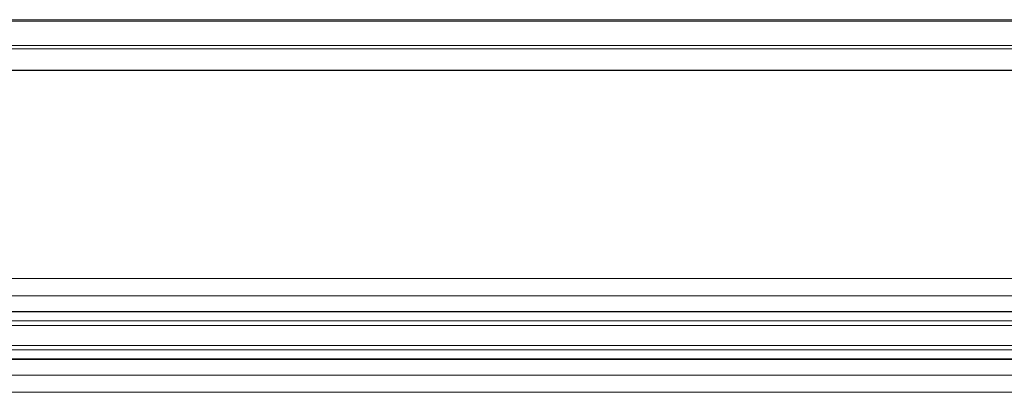
# Model space of a CAD drawing. Units: millimetres. Extents: x 0 to 485, y 0 to 210.
# Drawn here: x 58 to 80, y 113 to 122 of the extents above; entities that cross this region are included whole.
import ezdxf

# ---------------------------------------------------------------- set-up
doc = ezdxf.new("R2010")
doc.units = ezdxf.units.MM
doc.layers.add('AB_Cienka', color=1, linetype='Continuous', lineweight=9)

# ---------------------------------------------------------------- blocks, each defined once
blk = doc.blocks.new('Brama garażowa rzut')
at = {"ltscale": 25.4}
for p, q in [((-63.611, -0.12), (-0.064, -0.12)), ((-63.611, -0.155), (0, -0.155)), ((-63.611, -0.7), (0, -0.7)), ((-63.611, -0.77), (0, -0.77)), ((-1.268, -1.245), (-63.611, -1.245)), ((-63.611, -1.258), (-1.28, -1.258)), ((0.96, -5.91), (-49.407, -5.91)), ((-49.407, -6.291), (0.96, -6.291)), ((0.96, -6.641), (-49.407, -6.641)), ((-49.407, -6.655), (0.96, -6.655)), ((-0.74, -6.855), (-49.407, -6.855)), ((-0.74, -6.955), (-49.407, -6.955)), ((-49.407, -7.405), (-0.74, -7.405)), ((-49.407, -7.505), (0.127, -7.505)), ((0.96, -7.705), (-49.407, -7.705)), ((-49.407, -7.719), (0.96, -7.719)), ((0.96, -8.069), (-49.407, -8.069)), ((-49.407, -8.45), (0.96, -8.45))]:
    blk.add_line(p, q, dxfattribs=at)

msp = doc.modelspace()

# ---------------------------------------------------------------- block references
at = {"layer": 'AB_Cienka'}
msp.add_blockref('Brama garażowa rzut', (86.761, 121.639), dxfattribs=at)

doc.saveas('drawing.dxf')
